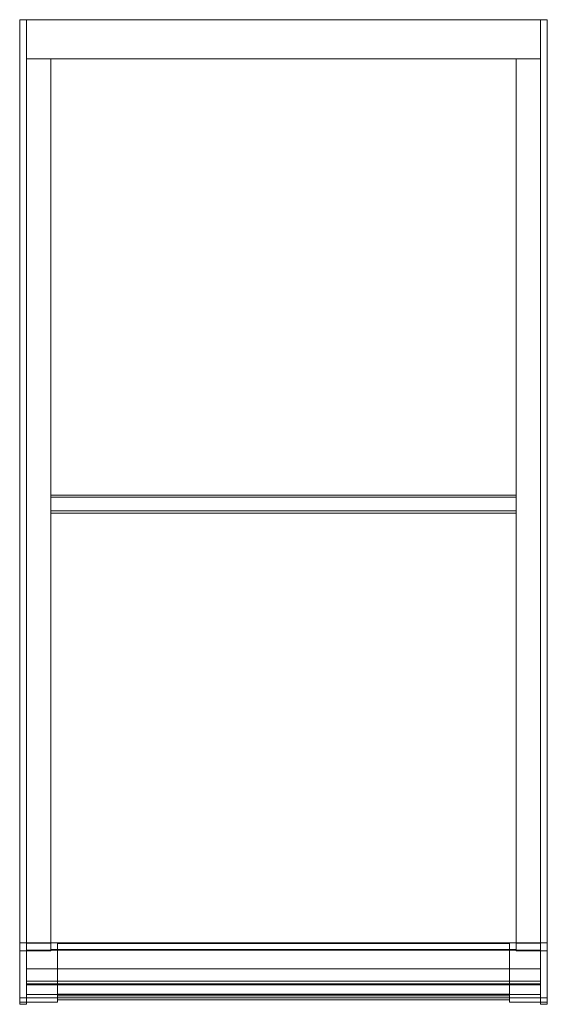
# Model space of a CAD drawing. Units: millimetres. Extents: x -490 to 490, y -1829 to 0.
import ezdxf

# ---------------------------------------------------------------- set-up
doc = ezdxf.new("R2010")
doc.units = ezdxf.units.MM
doc.header["$LTSCALE"] = 5.08
doc.layers.add('ｱｳﾀｰﾙｰﾌ002', color=7, linetype='Continuous')

# ---------------------------------------------------------------- blocks, each defined once
blk = doc.blocks.new('__A_U_I002_dxf')
at = {"color": 253, "linetype": 'Continuous', "lineweight": 15}
for points in [[(-490, -1715, 2530.795), (-490, 0, 2833.195772), (-477.5, 0, 2833.195772), (-477.5, -1715, 2530.795)], [(-490, 0, 2833.195772), (-490, 0, 2917.495772), (-477.5, 0, 2917.495772), (-477.5, 0, 2833.195772)], [(-490, 0, 2917.495772), (-490, -1729.549, 2612.51), (-477.5, -1729.549, 2612.51), (-477.5, 0, 2917.495772)], [(-490, -1729.549, 2612.51), (-490, 0, 2917.495772), (-490, 0, 2833.195772)], [(-490, -1829, 2595.998), (-490, -1729.549, 2612.51), (-490, 0, 2833.195772)], [(-490, -1817, 2575), (-490, -1829, 2595.998), (-490, 0, 2833.195772)], [(-490, -1817, 2575), (-490, 0, 2833.195772), (-490, -1715, 2530.795)], [(-477.5, 0, 2833.195772), (-477.5, 0, 2917.495772), (-477.5, -1729.549, 2612.51)], [(-477.5, 0, 2833.195772), (-477.5, -1729.549, 2612.51), (-477.5, -1829, 2595.998)], [(-477.5, 0, 2833.195772), (-477.5, -1829, 2595.998), (-477.5, -1817, 2575)], [(-477.5, -1715, 2530.795), (-477.5, 0, 2833.195772), (-477.5, -1817, 2575)], [(-477.5, -73, 2820.323772), (-477.5, 0, 2833.195772), (477.5, 0, 2833.195772), (477.5, -73, 2820.323772)], [(-477.5, 0, 2833.195772), (-477.5, 0, 2917.495772), (477.5, 0, 2917.495772), (477.5, 0, 2833.195772)], [(-477.5, 0, 2917.495772), (-477.5, -73, 2904.622772), (477.5, -73, 2904.622772), (477.5, 0, 2917.495772)], [(-477.5, -73, 2904.622772), (-477.5, 0, 2917.495772), (-477.5, 0, 2833.195772), (-477.5, -73, 2820.323772)], [(490, -1715, 2530.795), (477.5, -1715, 2530.795), (477.5, 0, 2833.195772), (490, 0, 2833.195772)], [(490, 0, 2833.195772), (477.5, 0, 2833.195772), (477.5, 0, 2917.495772), (490, 0, 2917.495772)], [(490, 0, 2917.495772), (477.5, 0, 2917.495772), (477.5, -1729.549, 2612.51), (490, -1729.549, 2612.51)], [(477.5, -1729.549, 2612.51), (477.5, 0, 2917.495772), (477.5, 0, 2833.195772)], [(477.5, -1829, 2595.998), (477.5, -1729.549, 2612.51), (477.5, 0, 2833.195772)], [(477.5, -1817, 2575), (477.5, -1829, 2595.998), (477.5, 0, 2833.195772)], [(477.5, -1817, 2575), (477.5, 0, 2833.195772), (477.5, -1715, 2530.795)], [(477.5, -73, 2904.622772), (477.5, -73, 2820.323772), (477.5, 0, 2833.195772), (477.5, 0, 2917.495772)], [(490, 0, 2833.195772), (490, 0, 2917.495772), (490, -1729.549, 2612.51)], [(490, 0, 2833.195772), (490, -1729.549, 2612.51), (490, -1829, 2595.998)], [(490, 0, 2833.195772), (490, -1829, 2595.998), (490, -1817, 2575)], [(490, -1715, 2530.795), (490, 0, 2833.195772), (490, -1817, 2575)], [(-477.5, -73, 2904.622772), (-477.5, -73, 2820.323772), (477.5, -73, 2820.323772), (477.5, -73, 2904.622772)], [(-477.5, -1715.347296, 2532.764616), (-477.5, -73, 2822.323902), (-432, -73, 2822.323902), (-432, -1715.347296, 2532.764616)], [(-477.5, -73, 2822.323902), (-477.5, -73, 2904.623902), (-432, -73, 2904.623902), (-432, -73, 2822.323902)], [(-477.5, -73, 2904.623902), (-477.5, -1729.412799, 2612.534044), (-432, -1729.412799, 2612.534044), (-432, -73, 2904.623902)], [(-477.5, -1715.347296, 2532.764616), (-477.5, -1729.412799, 2612.534044), (-477.5, -73, 2904.623902), (-477.5, -73, 2822.323902)], [(-477.5, -1715, 2530.795), (-477.5, -73, 2820.323902), (-432, -73, 2820.323902), (-432, -1715, 2530.795)], [(-477.5, -73, 2820.323902), (-477.5, -73, 2822.323902), (-432, -73, 2822.323902), (-432, -73, 2820.323902)], [(-477.5, -73, 2822.323902), (-477.5, -1715.347296, 2532.764616), (-432, -1715.347296, 2532.764616), (-432, -73, 2822.323902)], [(-477.5, -1715, 2530.795), (-477.5, -1715.347296, 2532.764616), (-477.5, -73, 2822.323902), (-477.5, -73, 2820.323902)], [(-432, -1715.347296, 2532.764616), (-432, -73, 2822.323902), (-432, -73, 2904.623902), (-432, -1729.412799, 2612.534044)], [(-432, -1715, 2530.795), (-432, -73, 2820.323902), (-432, -73, 2822.323902), (-432, -1715.347296, 2532.764616)], [(-432, -1726.981724, 2598.746735), (-432, -73, 2889.323902), (432, -73, 2889.323902), (432, -1726.981724, 2598.746735)], [(-432, -73, 2889.323902), (-432, -73, 2891.323902), (432, -73, 2891.323902), (432, -73, 2889.323902)], [(-432, -73, 2891.323902), (-432, -1727.329021, 2600.71635), (432, -1727.329021, 2600.71635), (432, -73, 2891.323902)], [(-432, -1726.981724, 2598.746735), (-432, -1727.329021, 2600.71635), (-432, -73, 2891.323902), (-432, -73, 2889.323902)], [(432, -1715.347296, 2532.764616), (432, -73, 2822.323902), (477.5, -73, 2822.323902), (477.5, -1715.347296, 2532.764616)], [(432, -73, 2822.323902), (432, -73, 2904.623902), (477.5, -73, 2904.623902), (477.5, -73, 2822.323902)], [(432, -73, 2904.623902), (432, -1729.412799, 2612.534044), (477.5, -1729.412799, 2612.534044), (477.5, -73, 2904.623902)], [(432, -1715.347296, 2532.764616), (432, -1729.412799, 2612.534044), (432, -73, 2904.623902), (432, -73, 2822.323902)], [(432, -1715, 2530.795), (432, -73, 2820.323902), (477.5, -73, 2820.323902), (477.5, -1715, 2530.795)], [(432, -73, 2820.323902), (432, -73, 2822.323902), (477.5, -73, 2822.323902), (477.5, -73, 2820.323902)], [(432, -73, 2822.323902), (432, -1715.347296, 2532.764616), (477.5, -1715.347296, 2532.764616), (477.5, -73, 2822.323902)], [(432, -1715, 2530.795), (432, -1715.347296, 2532.764616), (432, -73, 2822.323902), (432, -73, 2820.323902)], [(432, -1726.981724, 2598.746735), (432, -73, 2889.323902), (432, -73, 2891.323902), (432, -1727.329021, 2600.71635)], [(477.5, -1715.347296, 2532.764616), (477.5, -73, 2822.323902), (477.5, -73, 2904.623902), (477.5, -1729.412799, 2612.534044)], [(477.5, -1715, 2530.795), (477.5, -73, 2820.323902), (477.5, -73, 2822.323902), (477.5, -1715.347296, 2532.764616)], [(432, -912.5, 2717.19337), (-432, -912.5, 2717.19337), (-432, -882.955767, 2722.402815), (432, -882.955767, 2722.402815)], [(432, -882.955767, 2722.402815), (-432, -882.955767, 2722.402815), (-432, -887.123324, 2746.038201), (432, -887.123324, 2746.038201)], [(-432, -882.955767, 2722.402815), (-432, -912.5, 2717.19337), (-432, -916.667556, 2740.828756), (-432, -887.123324, 2746.038201)], [(-432, -916.667556, 2740.828756), (432, -916.667556, 2740.828756), (432, -887.123324, 2746.038201), (-432, -887.123324, 2746.038201)], [(432, -912.5, 2717.19337), (432, -882.955767, 2722.402815), (432, -887.123324, 2746.038201), (432, -916.667556, 2740.828756)], [(-432, -912.5, 2717.19337), (432, -912.5, 2717.19337), (432, -916.667556, 2740.828756), (-432, -916.667556, 2740.828756)], [(-490.1, -1715), (-490.1, -1715, 2606), (-490, -1715, 2606), (-490, -1715)], [(-490.1, -1715, 2606), (-490.1, -1730, 2606), (-490, -1730, 2606), (-490, -1715, 2606)], [(-490.1, -1817), (-490.1, -1715), (-490, -1715), (-490, -1817)], [(-490.1, -1715), (-490.1, -1817), (-490.1, -1817, 2590.7), (-490.1, -1730, 2606)], [(-490.1, -1715), (-490.1, -1730, 2606), (-490.1, -1715, 2606)], [(-432, -1715, 2500), (-490, -1715, 2500), (-490, -1714.9, 2500), (-432, -1714.9, 2500)], [(-490, -1715, 2530.795), (-432, -1715, 2530.795), (-432, -1714.9, 2530.795), (-490, -1714.9, 2530.795)], [(-432, -1714.9, 2500), (-490, -1714.9, 2500), (-490, -1714.9, 2530.795), (-432, -1714.9, 2530.795)], [(-490, -1714.9, 2500), (-490, -1715, 2500), (-490, -1715, 2530.795), (-490, -1714.9, 2530.795)], [(-420, -1817), (-490, -1817), (-490, -1715), (-420, -1715)], [(-490, -1817, 2500), (-420, -1817, 2500), (-420, -1715, 2500), (-490, -1715, 2500)], [(-420, -1715), (-490, -1715), (-490, -1715, 2500), (-420, -1715, 2500)], [(-490, -1715), (-490, -1817), (-490, -1817, 2500), (-490, -1715, 2500)], [(-490, -1715, 2500), (-432, -1715, 2500), (-432, -1715, 2530.795), (-490, -1715, 2530.795)], [(-490, -1715), (-490, -1715, 2606), (-490, -1730, 2606), (-490, -1817, 2590.7)], [(-490, -1715), (-490, -1817, 2590.7), (-490, -1817)], [(-490, -1715, 2500), (-490, -1715, 2530.795), (-477.5, -1715, 2530.795), (-477.5, -1715, 2500)], [(-490, -1817, 2500), (-490, -1715, 2500), (-477.5, -1715, 2500), (-477.5, -1817, 2500)], [(-490, -1817, 2500), (-490, -1817, 2575), (-490, -1715, 2530.795)], [(-490, -1817, 2500), (-490, -1715, 2530.795), (-490, -1715, 2500)], [(-477.5, -1715, 2500), (-477.5, -1715, 2530.795), (-477.5, -1817, 2500)], [(-477.5, -1817, 2500), (-477.5, -1715, 2530.795), (-477.5, -1817, 2575)], [(-477.5, -1817, 2500), (-477.5, -1715, 2500), (477.5, -1715, 2500), (477.5, -1817, 2500)], [(-477.5, -1715, 2500), (-477.5, -1715, 2530.795), (477.5, -1715, 2530.795), (477.5, -1715, 2500)], [(-477.5, -1715, 2530.795), (-477.5, -1728.197, 2605.641), (477.5, -1728.197, 2605.641), (477.5, -1715, 2530.795)], [(-477.5, -1763.005, 2535), (-477.5, -1728.197, 2605.641), (-477.5, -1715, 2530.795)], [(-477.5, -1811, 2535), (-477.5, -1763.005, 2535), (-477.5, -1715, 2530.795)], [(-477.5, -1817, 2500), (-477.5, -1811, 2535), (-477.5, -1715, 2530.795)], [(-477.5, -1817, 2500), (-477.5, -1715, 2530.795), (-477.5, -1715, 2500)], [(-477.5, -1715.347296, 2532.764616), (-477.5, -1715, 2530.795), (-432, -1715, 2530.795), (-432, -1715.347296, 2532.764616)], [(-477.5, -1729.412799, 2612.534044), (-477.5, -1715.347296, 2532.764616), (-432, -1715.347296, 2532.764616), (-432, -1729.412799, 2612.534044)], [(-432, -1715, 2500), (-432, -1714.9, 2500), (-432, -1714.9, 2530.795), (-432, -1715, 2530.795)], [(-420, -1817), (-420, -1715), (-420, -1715, 2500), (-420, -1817, 2500)], [(420, -1820.5, 80), (-420, -1820.5, 80), (-420, -1716, 80), (420, -1716, 80)], [(-420, -1820.5, 150), (420, -1820.5, 150), (420, -1716, 150), (-420, -1716, 150)], [(420, -1716, 80), (-420, -1716, 80), (-420, -1716, 150), (420, -1716, 150)], [(-420, -1716, 80), (-420, -1820.5, 80), (-420, -1820.5, 150), (-420, -1716, 150)], [(490, -1817), (420, -1817), (420, -1715), (490, -1715)], [(420, -1817, 2500), (490, -1817, 2500), (490, -1715, 2500), (420, -1715, 2500)], [(490, -1715), (420, -1715), (420, -1715, 2500), (490, -1715, 2500)], [(420, -1715), (420, -1817), (420, -1817, 2500), (420, -1715, 2500)], [(420, -1820.5, 80), (420, -1716, 80), (420, -1716, 150), (420, -1820.5, 150)], [(490, -1715, 2500), (432, -1715, 2500), (432, -1714.9, 2500), (490, -1714.9, 2500)], [(432, -1715, 2530.795), (490, -1715, 2530.795), (490, -1714.9, 2530.795), (432, -1714.9, 2530.795)], [(490, -1714.9, 2500), (432, -1714.9, 2500), (432, -1714.9, 2530.795), (490, -1714.9, 2530.795)], [(432, -1714.9, 2500), (432, -1715, 2500), (432, -1715, 2530.795), (432, -1714.9, 2530.795)], [(432, -1715, 2500), (490, -1715, 2500), (490, -1715, 2530.795), (432, -1715, 2530.795)], [(432, -1715.347296, 2532.764616), (432, -1715, 2530.795), (477.5, -1715, 2530.795), (477.5, -1715.347296, 2532.764616)], [(432, -1729.412799, 2612.534044), (432, -1715.347296, 2532.764616), (477.5, -1715.347296, 2532.764616), (477.5, -1729.412799, 2612.534044)], [(477.5, -1715, 2530.795), (477.5, -1728.197, 2605.641), (477.5, -1763.005, 2535)], [(477.5, -1715, 2530.795), (477.5, -1763.005, 2535), (477.5, -1811, 2535)], [(477.5, -1715, 2500), (477.5, -1715, 2530.795), (477.5, -1817, 2500)], [(477.5, -1817, 2500), (477.5, -1715, 2530.795), (477.5, -1811, 2535)], [(490, -1715, 2500), (477.5, -1715, 2500), (477.5, -1715, 2530.795), (490, -1715, 2530.795)], [(490, -1817, 2500), (477.5, -1817, 2500), (477.5, -1715, 2500), (490, -1715, 2500)], [(477.5, -1817, 2500), (477.5, -1817, 2575), (477.5, -1715, 2530.795)], [(477.5, -1817, 2500), (477.5, -1715, 2530.795), (477.5, -1715, 2500)], [(490, -1715, 2500), (490, -1714.9, 2500), (490, -1714.9, 2530.795), (490, -1715, 2530.795)], [(490, -1817), (490, -1715), (490, -1715, 2500), (490, -1817, 2500)], [(490.1, -1715), (490, -1715), (490, -1715, 2606), (490.1, -1715, 2606)], [(490.1, -1715, 2606), (490, -1715, 2606), (490, -1730, 2606), (490.1, -1730, 2606)], [(490.1, -1817), (490, -1817), (490, -1715), (490.1, -1715)], [(490, -1715), (490, -1817), (490, -1817, 2590.7), (490, -1730, 2606)], [(490, -1715), (490, -1730, 2606), (490, -1715, 2606)], [(490, -1715, 2500), (490, -1715, 2530.795), (490, -1817, 2500)], [(490, -1817, 2500), (490, -1715, 2530.795), (490, -1817, 2575)], [(490.1, -1715), (490.1, -1715, 2606), (490.1, -1730, 2606), (490.1, -1817, 2590.7)], [(490.1, -1715), (490.1, -1817, 2590.7), (490.1, -1817)], [(-490.1, -1730, 2606), (-490.1, -1817, 2590.7), (-490, -1817, 2590.7), (-490, -1730, 2606)], [(-490, -1729.549, 2612.51), (-490, -1729.725, 2613.507), (-477.5, -1729.725, 2613.507), (-477.5, -1729.549, 2612.51)], [(-490, -1829, 2595.998), (-490, -1729.725, 2613.507), (-490, -1729.549, 2612.51)], [(-490, -1729.725, 2613.507), (-490, -1829, 2595.998), (-477.5, -1829, 2595.998), (-477.5, -1729.725, 2613.507)], [(-477.5, -1728.197, 2605.641), (-477.5, -1785.773, 2595.488), (477.5, -1785.773, 2595.488), (477.5, -1728.197, 2605.641)], [(-477.5, -1791.583, 2591.787), (-477.5, -1785.773, 2595.488), (-477.5, -1728.197, 2605.641)], [(-477.5, -1793.074, 2585.062), (-477.5, -1791.583, 2591.787), (-477.5, -1728.197, 2605.641)], [(-477.5, -1763.005, 2578.189), (-477.5, -1793.074, 2585.062), (-477.5, -1728.197, 2605.641)], [(-477.5, -1763.005, 2535), (-477.5, -1763.005, 2578.189), (-477.5, -1728.197, 2605.641)], [(-477.5, -1729.549, 2612.51), (-477.5, -1729.725, 2613.507), (-477.5, -1829, 2595.998)], [(-432, -1727.329021, 2600.71635), (-432, -1726.981724, 2598.746735), (432, -1726.981724, 2598.746735), (432, -1727.329021, 2600.71635)], [(477.5, -1728.197, 2605.641), (477.5, -1785.773, 2595.488), (477.5, -1791.583, 2591.787)], [(477.5, -1728.197, 2605.641), (477.5, -1791.583, 2591.787), (477.5, -1793.074, 2585.062)], [(477.5, -1728.197, 2605.641), (477.5, -1793.074, 2585.062), (477.5, -1763.005, 2578.189)], [(477.5, -1728.197, 2605.641), (477.5, -1763.005, 2578.189), (477.5, -1763.005, 2535)], [(490, -1729.549, 2612.51), (477.5, -1729.549, 2612.51), (477.5, -1729.725, 2613.507), (490, -1729.725, 2613.507)], [(477.5, -1829, 2595.998), (477.5, -1729.725, 2613.507), (477.5, -1729.549, 2612.51)], [(490, -1729.725, 2613.507), (477.5, -1729.725, 2613.507), (477.5, -1829, 2595.998), (490, -1829, 2595.998)], [(490, -1729.549, 2612.51), (490, -1729.725, 2613.507), (490, -1829, 2595.998)], [(490.1, -1730, 2606), (490, -1730, 2606), (490, -1817, 2590.7), (490.1, -1817, 2590.7)], [(-477.5, -1790.992, 2573.254), (-477.5, -1763.005, 2578.189), (477.5, -1763.005, 2578.189), (477.5, -1790.992, 2573.254)], [(-477.5, -1763.005, 2578.189), (-477.5, -1763.005, 2535), (477.5, -1763.005, 2535), (477.5, -1763.005, 2578.189)], [(-477.5, -1763.005, 2535), (-477.5, -1811, 2535), (477.5, -1811, 2535), (477.5, -1763.005, 2535)], [(-477.5, -1790.992, 2573.254), (-477.5, -1793.074, 2585.062), (-477.5, -1763.005, 2578.189)], [(477.5, -1790.992, 2573.254), (477.5, -1763.005, 2578.189), (477.5, -1793.074, 2585.062)], [(-477.5, -1785.773, 2595.488), (-477.5, -1791.583, 2591.787), (477.5, -1791.583, 2591.787), (477.5, -1785.773, 2595.488)], [(-477.5, -1793.074, 2585.062), (-477.5, -1790.992, 2573.254), (477.5, -1790.992, 2573.254), (477.5, -1793.074, 2585.062)], [(-477.5, -1791.583, 2591.787), (-477.5, -1793.074, 2585.062), (477.5, -1793.074, 2585.062), (477.5, -1791.583, 2591.787)], [(420, -1813, 150), (-420, -1813, 150), (-420, -1810, 150), (420, -1810, 150)], [(-420, -1813, 2500), (420, -1813, 2500), (420, -1810, 2500), (-420, -1810, 2500)], [(420, -1810, 150), (-420, -1810, 150), (-420, -1810, 2500), (420, -1810, 2500)], [(-420, -1810, 150), (-420, -1813, 150), (-420, -1813, 2500), (-420, -1810, 2500)], [(420, -1813, 150), (420, -1810, 150), (420, -1810, 2500), (420, -1813, 2500)], [(-490.1, -1817, 2590.7), (-490.1, -1817), (-490, -1817), (-490, -1817, 2590.7)], [(-420, -1825), (-490, -1825), (-490, -1817), (-420, -1817)], [(-490, -1825, 2575), (-420, -1825, 2575), (-420, -1817, 2575), (-490, -1817, 2575)], [(-420, -1817), (-490, -1817), (-490, -1817, 2575), (-420, -1817, 2575)], [(-490, -1817), (-490, -1825), (-490, -1825, 2575), (-490, -1817, 2575)], [(-490, -1817), (-420, -1817), (-420, -1817, 2500), (-490, -1817, 2500)], [(-490, -1829, 2575), (-490, -1817, 2575), (-477.5, -1817, 2575), (-477.5, -1829, 2575)], [(-490, -1817, 2575), (-490, -1817, 2500), (-477.5, -1817, 2500), (-477.5, -1817, 2575)], [(-490, -1817, 2575), (-490, -1829, 2575), (-490, -1829, 2595.998)], [(-490, -1825), (-420, -1825), (-420, -1825, 2575), (-490, -1825, 2575)], [(-490, -1829, 2595.998), (-490, -1829, 2575), (-477.5, -1829, 2575), (-477.5, -1829, 2595.998)], [(-477.5, -1811, 2535), (-477.5, -1811, 2575), (477.5, -1811, 2575), (477.5, -1811, 2535)], [(-477.5, -1811, 2575), (-477.5, -1817, 2575), (477.5, -1817, 2575), (477.5, -1811, 2575)], [(-477.5, -1817, 2575), (-477.5, -1811, 2575), (-477.5, -1811, 2535)], [(-477.5, -1817, 2500), (-477.5, -1817, 2575), (-477.5, -1811, 2535)], [(-477.5, -1829, 2595.998), (-477.5, -1829, 2575), (-477.5, -1817, 2575)], [(-477.5, -1817, 2575), (-477.5, -1817, 2500), (477.5, -1817, 2500), (477.5, -1817, 2575)], [(-420, -1813, 150), (420, -1813, 150), (420, -1813, 2500), (-420, -1813, 2500)], [(-420, -1825), (-420, -1817), (-420, -1817, 2575), (-420, -1825, 2575)], [(-420, -1820.5, 80), (420, -1820.5, 80), (420, -1820.5, 150), (-420, -1820.5, 150)], [(490, -1825), (420, -1825), (420, -1817), (490, -1817)], [(420, -1825, 2575), (490, -1825, 2575), (490, -1817, 2575), (420, -1817, 2575)], [(490, -1817), (420, -1817), (420, -1817, 2575), (490, -1817, 2575)], [(420, -1817), (420, -1825), (420, -1825, 2575), (420, -1817, 2575)], [(420, -1817), (490, -1817), (490, -1817, 2500), (420, -1817, 2500)], [(420, -1825), (490, -1825), (490, -1825, 2575), (420, -1825, 2575)], [(477.5, -1811, 2535), (477.5, -1811, 2575), (477.5, -1817, 2575)], [(477.5, -1817, 2500), (477.5, -1811, 2535), (477.5, -1817, 2575)], [(490, -1829, 2575), (477.5, -1829, 2575), (477.5, -1817, 2575), (490, -1817, 2575)], [(490, -1817, 2575), (477.5, -1817, 2575), (477.5, -1817, 2500), (490, -1817, 2500)], [(477.5, -1817, 2575), (477.5, -1829, 2575), (477.5, -1829, 2595.998)], [(490, -1829, 2595.998), (477.5, -1829, 2595.998), (477.5, -1829, 2575), (490, -1829, 2575)], [(490, -1825), (490, -1817), (490, -1817, 2575), (490, -1825, 2575)], [(490.1, -1817, 2590.7), (490, -1817, 2590.7), (490, -1817), (490.1, -1817)], [(490, -1829, 2595.998), (490, -1829, 2575), (490, -1817, 2575)]]:
    blk.add_3dface(points, dxfattribs=at)

msp = doc.modelspace()

# ---------------------------------------------------------------- block references
at = {"layer": 'ｱｳﾀｰﾙｰﾌ002', "color": 7}
msp.add_blockref('__A_U_I002_dxf', (0, 0), dxfattribs=at)

doc.saveas('drawing.dxf')
